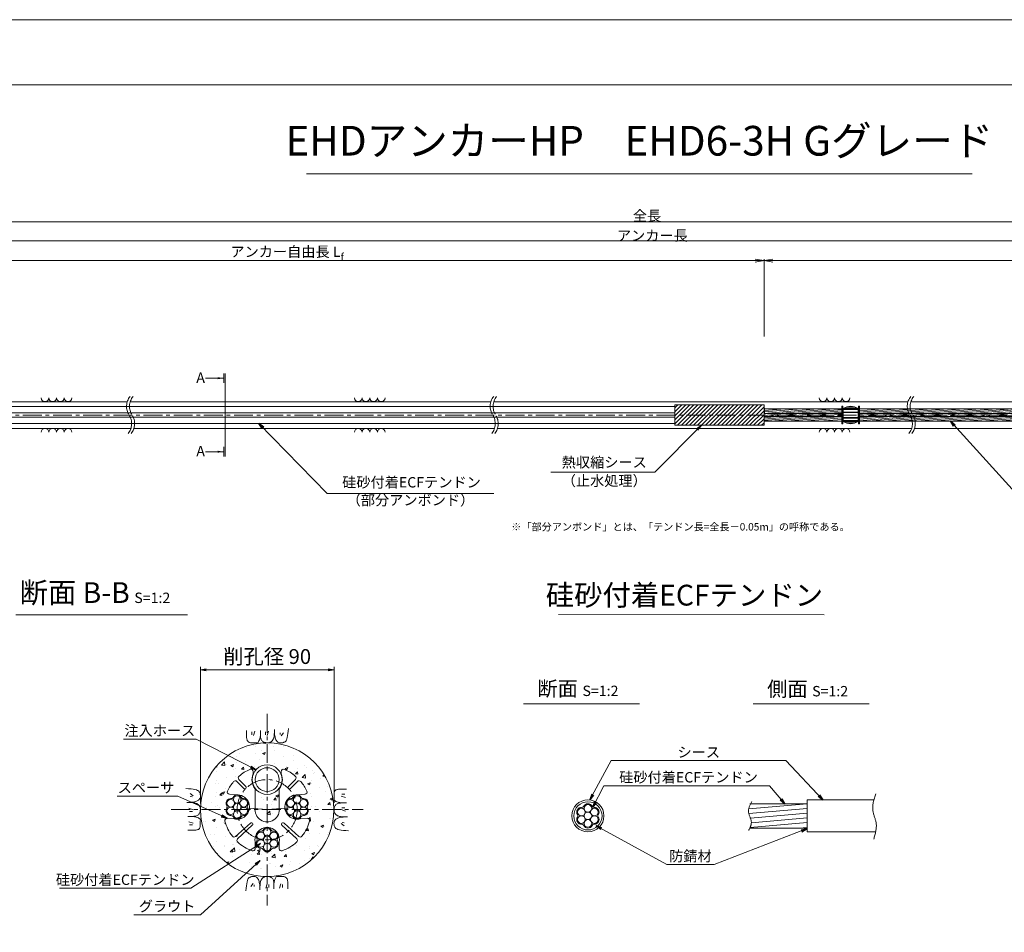
# Model space of a CAD drawing. Units: millimetres. Extents: x 0 to 1297, y 0 to 594.
# Drawn here: x 212 to 543, y 287 to 594 of the extents above; entities that cross this region are included whole.
import ezdxf
from ezdxf.enums import TextEntityAlignment as Align

# ---------------------------------------------------------------- set-up
doc = ezdxf.new("R2010")
doc.units = ezdxf.units.MM
doc.linetypes.add('CENTER', pattern=[101.6, 63.5, -12.7, 12.7, -12.7])
doc.layers.get('Defpoints').update_dxf_attribs({"lineweight": 13})
for name, color, linetype, lineweight in [('C-TTL', 2, 'Continuous', 18), ('D-BMK', 2, 'CENTER', 13), ('D-BYP', 5, 'Continuous', 13), ('D-STR-DIM', 7, 'Continuous', 13), ('D-STR-HTXT', 7, 'Continuous', 13), ('D-STR-MTXT', 7, 'Continuous', 13), ('D-STR-STR1', 1, 'Continuous', 18), ('D-STR-STR5', 6, 'Continuous', 13), ('D-STR-STR6', 4, 'Continuous', 18), ('D-STR-TXT', 7, 'Continuous', 13), ('D-STR1', 1, 'Continuous', 13)]:
    doc.layers.add(name, color=color, linetype=linetype, lineweight=lineweight)
doc.layers.add('C-TTL2', color=2, linetype='Continuous', lineweight=18, plot=False)
doc.styles.add('MSG', font='MS Gothic.ttf')
doc.styles.get("Standard").update_dxf_attribs({"font": 'arial.ttf'})
doc.styles.add('YOKO_GOTHIC', font='MS Gothic.ttf')
doc.dimstyles.new('DIM5', dxfattribs={"dimscale": 0, "dimtxt": 3.5, "dimasz": 1, "dimexe": 0.5, "dimexo": 0.5, "dimgap": 0.5, "dimtad": 1, "dimdec": 0, "dimlfac": 5, "dimzin": 0, "dimdsep": 46, "dimtxsty": 'MSG', "dimblk": 'ehd5-4 _OPEN', "dimcen": 0.09, "dimclrd": 256, "dimclre": 256, "dimadec": 0, "dimazin": 0, "dimtfac": 1, "dimtdec": 0, "dimtmove": 2, "dimatfit": 3, "dimldrblk": 'ehd5-4 _OPEN', "dimfxl": 1, "dimtolj": 1, "dimtzin": 0, "dimlwd": -1, "dimlwe": -1, "dimarcsym": 0})
pattern_1 = [(5, (0, 3.05174), (-0.04150792, 0.47443772), [])]

# ---------------------------------------------------------------- blocks, each defined once
blk = doc.blocks.new('ehd5-4 _OPEN')
at = {"color": 0, "linetype": 'ByBlock', "lineweight": -2}
for p, q in [((-1, 0.166667), (0, 0)), ((-1, -0.166667), (0, 0)), ((0, 0), (-1, 0))]:
    blk.add_line(p, q, dxfattribs=at)
blk = doc.blocks.new('void90')
at = {"layer": 'D-BMK', "ltscale": 0.1}
for centre, start, end in [((253.14, -136.29), 141.0116, 213.1292), ((254.13, -136.29), 141.0116, 213.1292), ((375.58, -136.29), 141.0116, 213.1292), ((376.57, -136.29), 141.0116, 213.1292), ((516.04, -136.29), 141.0116, 213.1292), ((517.03, -136.29), 141.0116, 213.1292), ((244.22, -142.11), 321.0116, 33.1292), ((245.22, -142.11), 321.0116, 33.1292), ((366.66, -142.11), 321.0116, 33.1292), ((367.66, -142.11), 321.0116, 33.1292), ((507.12, -142.11), 321.0116, 33.1292), ((508.11, -142.11), 321.0116, 33.1292)]:
    blk.add_arc(centre, 5.32, start, end, dxfattribs=at)
at = {"layer": 'D-BYP'}
for p, q in [((175.96, -134.7), (248.06, -134.7)), ((249.05, -134.7), (370.5, -134.7)), ((371.49, -134.7), (510.96, -134.7)), ((511.95, -134.7), (610.96, -134.7)), ((175.96, -143.7), (249.3, -143.7)), ((250.3, -143.7), (371.74, -143.7)), ((372.74, -143.7), (512.2, -143.7)), ((513.2, -143.7), (612.2, -143.7))]:
    blk.add_line(p, q, dxfattribs=at)
for centre, start, end in [((220.36, -133.4), 180.8486, 359.1514), ((222.94, -133.4), 180.8486, 359.1514), ((225.53, -133.4), 180.8486, 359.1514), ((228.11, -133.4), 180.8486, 359.1514), ((325.82, -133.4), 180.8486, 359.1514), ((328.4, -133.4), 180.8486, 359.1514), ((330.99, -133.4), 180.8486, 359.1514), ((333.57, -133.4), 180.8486, 359.1514), ((482.37, -133.4), 180.8486, 359.1514), ((484.95, -133.4), 180.8486, 359.1514), ((487.54, -133.4), 180.8486, 359.1514), ((490.12, -133.4), 180.8486, 359.1514), ((220.36, -145), 0.8486, 179.1514), ((222.94, -145), 0.8486, 179.1514), ((225.53, -145), 0.8486, 179.1514), ((228.11, -145), 0.8486, 179.1514), ((325.82, -145), 0.8486, 179.1514), ((328.4, -145), 0.8486, 179.1514), ((330.99, -145), 0.8486, 179.1514), ((333.57, -145), 0.8486, 179.1514), ((482.37, -145), 0.8486, 179.1514), ((484.95, -145), 0.8486, 179.1514), ((487.54, -145), 0.8486, 179.1514), ((490.12, -145), 0.8486, 179.1514)]:
    blk.add_arc(centre, 1.29, start, end, dxfattribs=at)
blk = doc.blocks.new('sec-ih')
at = {"layer": 'D-STR-STR1', "ltscale": 0.05}
blk.add_circle((347.79, 303.64), 5, dxfattribs=at)
at = {"layer": 'D-STR-STR1'}
blk.add_circle((347.79, 303.64), 4, dxfattribs=at)
blk = doc.blocks.new('secABas 6-1')
at = {"layer": 'D-STR1'}
for p, q in [((345.4, 293.32), (343.04, 295.68)), ((347.8, 298.34), (347.8, 297.51)), ((357.3, 298.34), (357.3, 297.51)), ((359.7, 293.32), (362.06, 295.68)), ((344.69, 292.62), (342.34, 294.97)), ((348.47, 292.48), (348.47, 286.11)), ((356.62, 292.48), (356.62, 286.11)), ((360.41, 292.62), (362.76, 294.97)), ((342.18, 290.46), (339.81, 290.67)), ((362.92, 290.46), (365.29, 290.67)), ((341.47, 282.34), (339.1, 282.55)), ((363.63, 282.34), (366, 282.55)), ((341.93, 276.41), (346.88, 280.95)), ((342.61, 275.68), (347.55, 280.21)), ((362.49, 275.68), (357.54, 280.21)), ((363.17, 276.41), (358.22, 280.95)), ((348.47, 274.7), (348.47, 272.32)), ((356.62, 274.7), (356.62, 272.32))]:
    blk.add_line(p, q, dxfattribs=at)
for centre, radius, start, end in [((352.55, 285.47), 14.75, 113.1324, 129.8775), ((347.05, 298.34), 0.75, 360, 113.1324), ((358.05, 298.34), 0.75, 66.8676, 180), ((352.55, 285.47), 14.75, 50.1225, 66.8676), ((341.81, 294.44), 0.75, 45, 140.1225), ((343.57, 296.21), 0.75, 129.8775, 225), ((352.55, 295.59), 5.13, 157.9458, 217.3332), ((352.55, 295.59), 5.13, 322.6668, 22.0542), ((361.52, 296.21), 0.75, 315, 50.1225), ((363.29, 294.44), 0.75, 39.8775, 135), ((352.55, 285.47), 14.75, 140.1225, 154.84), ((345.04, 292.98), 0.5, 223.5847, 46.4153), ((360.06, 292.98), 0.5, 133.5847, 316.4153), ((352.55, 285.47), 14.75, 25.16, 39.8775), ((339.88, 291.42), 0.75, 154.84, 265), ((342.46, 286.35), 4.12, 256.07, 93.93), ((362.64, 286.35), 4.12, 86.07, 283.93), ((365.22, 291.42), 0.75, 275, 25.16), ((352.55, 285.47), 4.12, 171.07, 8.93), ((339.04, 281.8), 0.75, 85, 195.16), ((366.06, 281.8), 0.75, 344.84, 95), ((352.55, 285.47), 14.75, 195.16, 217.3775), ((347.2, 280.57), 0.5, 310.376, 134.624), ((352.55, 275.34), 4.12, 351.07, 188.93), ((357.89, 280.57), 0.5, 45.376, 229.624), ((352.55, 285.47), 14.75, 322.6225, 344.84), ((341.42, 276.97), 0.75, 217.3775, 312.5), ((343.11, 275.12), 0.75, 132.5, 227.6225), ((361.99, 275.12), 0.75, 312.3775, 47.5), ((363.67, 276.97), 0.75, 227.5, 322.6225), ((352.55, 285.47), 14.75, 227.6225, 249.84), ((347.72, 272.32), 0.75, 249.84, 0), ((357.37, 272.32), 0.75, 180, 290.16), ((352.55, 285.47), 14.75, 290.16, 312.3775)]:
    blk.add_arc(centre, radius, start, end, dxfattribs=at)
blk = doc.blocks.new('wire6')
at = {"layer": 'D-STR-STR5'}
for centre in [(367.42, 298.39), (365.23, 297.13), (365.23, 294.59), (367.42, 295.86), (369.61, 297.13), (369.61, 294.59), (367.42, 293.33)]:
    blk.add_circle(centre, 1.27, dxfattribs=at)
for centre, radius, start, end in [((365.23, 297.13), 1.57, 86.8548, 213.1452), ((365.35, 299.44), 0.75, 266.8548, 333.1452), ((367.42, 298.39), 1.57, 26.8548, 153.1452), ((369.49, 299.44), 0.75, 206.8548, 273.1452), ((369.61, 297.13), 1.57, 326.8548, 93.1452), ((365.23, 294.59), 1.57, 146.8548, 273.1452), ((363.29, 295.86), 0.75, 326.8548, 33.1452), ((369.61, 294.59), 1.57, 266.8548, 33.1452), ((371.55, 295.86), 0.75, 146.8548, 213.1452), ((365.35, 292.28), 0.75, 26.8548, 93.1452), ((367.42, 293.33), 1.57, 206.8548, 333.1452), ((369.49, 292.28), 0.75, 86.8548, 153.1452)]:
    blk.add_arc(centre, radius, start, end, dxfattribs=at)
blk = doc.blocks.new('sec sp6-1')
at = {"layer": 'D-STR1'}
for p, q in [((497.73, 434.85), (497.73, 430.7)), ((497.73, 434.68), (502.73, 434.68)), ((497.73, 434.63), (502.73, 434.63)), ((497.74, 434.85), (502.73, 434.85)), ((498.04, 435.07), (502.42, 435.07)), ((498.91, 435.5), (501.56, 435.5)), ((502.73, 434.85), (502.73, 430.7)), ((497.73, 433.79), (502.73, 433.79)), ((497.73, 433.59), (502.73, 433.59)), ((497.73, 431.96), (502.73, 431.96)), ((497.73, 431.76), (502.73, 431.76)), ((497.73, 430.92), (502.73, 430.92)), ((497.73, 430.87), (502.73, 430.87)), ((497.74, 430.7), (502.73, 430.7)), ((498.04, 430.48), (502.42, 430.48)), ((499.07, 430), (501.39, 430))]:
    blk.add_line(p, q, dxfattribs=at)
for centre, start, end in [((500.23, 431.73), 51.3178, 128.6822), ((500.23, 433.83), 231.3178, 308.6822)]:
    blk.add_arc(centre, 4, start, end, dxfattribs=at)
blk = doc.blocks.new('*D169')
at = {"layer": 'D-STR-TXT', "transparency": 16777216}
for p, q in [((141.28, 487.3), (141.28, 513.35)), ((144.28, 512.85), (459.48, 512.85)), ((462.48, 487.3), (462.48, 513.35))]:
    blk.add_line(p, q, dxfattribs=at)
at = {"layer": 'Defpoints', "color": 0, "transparency": 16777216}
for p in [(462.48, 512.85), (141.28, 486.8), (462.48, 486.8)]:
    blk.add_point(p, dxfattribs=at)
at = {"layer": 'D-STR-TXT', "transparency": 16777216, "xscale": 3, "yscale": 3, "zscale": 3, "rotation": 180}
blk.add_blockref('ehd5-4 _OPEN', (141.28, 512.85), dxfattribs=at)
at = {"layer": 'D-STR-TXT', "transparency": 16777216, "xscale": 3, "yscale": 3, "zscale": 3}
blk.add_blockref('ehd5-4 _OPEN', (462.48, 512.85), dxfattribs=at)
at = {"layer": 'D-STR-TXT', "color": 0, "transparency": 16777216, "insert": (301.88, 515.11), "char_height": 3.5, "attachment_point": 5, "style": 'MSG'}
blk.add_mtext('\\A1;\u3000', dxfattribs=at)
blk = doc.blocks.new('*D170')
at = {"layer": 'D-STR-TXT', "transparency": 16777216}
for p, q in [((462.48, 487.3), (462.48, 513.32)), ((465.48, 512.82), (704.48, 512.82)), ((707.48, 487.3), (707.48, 513.32))]:
    blk.add_line(p, q, dxfattribs=at)
at = {"layer": 'Defpoints', "color": 0, "transparency": 16777216}
for p in [(707.48, 512.82), (462.48, 486.8), (707.48, 486.8)]:
    blk.add_point(p, dxfattribs=at)
at = {"layer": 'D-STR-TXT', "transparency": 16777216, "xscale": 3, "yscale": 3, "zscale": 3}
for p, rotation in [((462.48, 512.82), 180.0007019138087), ((707.48, 512.82), 0.000701913808713343)]:
    blk.add_blockref('ehd5-4 _OPEN', p, dxfattribs=dict(at, rotation=rotation))
at = {"layer": 'D-STR-TXT', "color": 0, "transparency": 16777216, "insert": (584.98, 515.08), "char_height": 3.5, "attachment_point": 5, "rotation": 0.0007, "style": 'MSG'}
blk.add_mtext('\\A1;\u3000', dxfattribs=at)
blk = doc.blocks.new('*D172')
at = {"layer": 'D-STR-TXT', "transparency": 16777216}
for p, q in [((141.28, 487.3), (141.28, 519.99)), ((144.28, 519.49), (704.48, 519.49)), ((707.48, 487.3), (707.48, 519.99))]:
    blk.add_line(p, q, dxfattribs=at)
at = {"layer": 'Defpoints', "color": 0, "transparency": 16777216}
for p in [(707.48, 519.49), (141.28, 486.8), (707.48, 486.8)]:
    blk.add_point(p, dxfattribs=at)
at = {"layer": 'D-STR-TXT', "transparency": 16777216, "xscale": 3, "yscale": 3, "zscale": 3, "rotation": 180}
blk.add_blockref('ehd5-4 _OPEN', (141.28, 519.49), dxfattribs=at)
at = {"layer": 'D-STR-TXT', "transparency": 16777216, "xscale": 3, "yscale": 3, "zscale": 3}
blk.add_blockref('ehd5-4 _OPEN', (707.48, 519.49), dxfattribs=at)
at = {"layer": 'D-STR-TXT', "color": 0, "transparency": 16777216, "insert": (424.38, 521.75), "char_height": 3.5, "attachment_point": 5, "style": 'MSG'}
blk.add_mtext('\\A1;\u3000', dxfattribs=at)
blk = doc.blocks.new('*D174')
at = {"layer": 'D-STR-TXT', "transparency": 16777216}
for p, q in [((123.23, 487.3), (123.23, 526.39)), ((126.23, 525.89), (729.48, 525.89)), ((732.48, 487.3), (732.48, 526.39))]:
    blk.add_line(p, q, dxfattribs=at)
at = {"layer": 'Defpoints', "color": 0, "transparency": 16777216}
for p in [(732.48, 525.89), (123.23, 486.8), (732.48, 486.8)]:
    blk.add_point(p, dxfattribs=at)
at = {"layer": 'D-STR-TXT', "transparency": 16777216, "xscale": 3, "yscale": 3, "zscale": 3, "rotation": 180}
blk.add_blockref('ehd5-4 _OPEN', (123.23, 525.89), dxfattribs=at)
at = {"layer": 'D-STR-TXT', "transparency": 16777216, "xscale": 3, "yscale": 3, "zscale": 3}
blk.add_blockref('ehd5-4 _OPEN', (732.48, 525.89), dxfattribs=at)
at = {"layer": 'D-STR-TXT', "color": 0, "transparency": 16777216, "insert": (427.85, 528.15), "char_height": 3.5, "attachment_point": 5, "style": 'MSG'}
blk.add_mtext('\\A1;\u3000', dxfattribs=at)

msp = doc.modelspace()

# ---------------------------------------------------------------- hatches: boundary and pattern name
at = {"layer": 'D-BYP', "ltscale": 0.05}
h = msp.add_hatch(dxfattribs=at)
h.set_pattern_fill('AR-CONC', color=256, scale=0.05)
h.paths.add_polyline_path([(272.673, 327.847, 1), (317.673, 327.847, 1)])
h.paths.add_polyline_path([(289.378, 341.411, -0.5380641), (290.423, 340.721), (290.423, 339.896, 0.2650863), (291.098, 334.864), (291.098, 328.487, 1.1694018), (299.248, 328.487), (299.248, 334.864, 0.2650863), (299.923, 339.896), (299.923, 340.721, -0.5380641), (300.967, 341.411, -0.0731945), (304.63, 339.166, -0.4406488), (304.679, 338.06), (302.323, 335.705, 1), (303.048, 335.015), (305.386, 337.353, -0.4406488), (306.492, 337.304, -0.0643056), (308.523, 334.118, -0.5214547), (307.91, 333.052), (305.542, 332.845, 0.0171644), (305.259, 332.829, -0.2827132), (306.657, 331.97, 0.2975923), (307.367, 331.56, -0.614545), (308.765, 329.139, 0.2975923), (308.765, 328.319, -0.614545), (307.367, 325.898, 0.2975923), (306.657, 325.488, -0.2853945), (305.259, 324.604, 0.0608559), (306.252, 324.726), (308.62, 324.933, -0.5214547), (309.409, 323.99, -0.0972469), (306.894, 318.893, -0.4406488), (305.791, 318.795), (300.842, 323.33, 1), (300.194, 322.567), (305.116, 318.058, -0.4406488), (305.114, 316.951, -0.0972469), (300.256, 314.001, -0.5214547), (299.248, 314.705), (299.248, 317.082, 0.1709725), (298.723, 319.772, -0.2827132), (298.678, 318.132, 0.2975923), (298.678, 317.312, -0.614545), (297.281, 314.891, 0.2975923), (296.57, 314.481, -0.614545), (293.775, 314.481, 0.2975923), (293.065, 314.891, -0.614545), (291.667, 317.312, 0.2975923), (291.667, 318.132, -0.2853945), (291.6, 319.784, 0.1715169), (291.098, 317.082), (291.098, 314.705, -0.5214547), (290.089, 314.001, -0.0972469), (285.231, 316.951, -0.4406488), (285.23, 318.058), (290.179, 322.593, 1), (289.476, 323.305), (284.554, 318.795, -0.4406488), (283.452, 318.893, -0.0972469), (280.936, 323.99, -0.5214547), (281.725, 324.933), (284.093, 324.726, 0.0606891), (285.086, 324.629, -0.2827132), (283.688, 325.488, 0.2975923), (282.978, 325.898, -0.614545), (281.58, 328.319, 0.2975923), (281.58, 329.139, -0.614545), (282.978, 331.56, 0.2975923), (283.688, 331.97, -0.2853945), (285.086, 332.854, 0.0171494), (284.803, 332.845), (282.436, 333.052, -0.5214547), (281.822, 334.118, -0.0643056), (283.853, 337.304, -0.4406488), (284.959, 337.353), (287.315, 334.998, 1), (288.004, 335.722), (285.666, 338.06, -0.4406488), (285.716, 339.166, -0.0731945)], flags=16)
h.paths.add_polyline_path([(300.173, 337.972, -1), (290.173, 337.972, -1)], flags=16)
h.paths.add_polyline_path([(299.173, 337.972, -1), (291.173, 337.972, -1)], flags=0)
h.paths.add_polyline_path([(286.353, 331.263, -0.1316525), (286.183, 330.629, -0.767327), (288.547, 329.996, -0.4142136), (287.28, 328.729, -0.4142136), (288.547, 327.463, -0.767327), (286.183, 326.829, -0.1316525), (286.353, 326.196, -1), (283.82, 326.196, -0.1316525), (283.989, 326.829, -0.767327), (281.626, 327.463, -0.4142136), (282.892, 328.729, -0.4142136), (281.626, 329.996, -0.767327), (283.989, 330.629, -0.1316525), (283.82, 331.263, -1)], flags=0)
h.paths.add_polyline_path([(286.353, 328.729, -1), (283.82, 328.729, -1)], flags=0)
h.paths.add_polyline_path([(304.162, 330.629, -0.1316525), (303.992, 331.263, -1), (306.526, 331.263, -0.1316525), (306.356, 330.629, -0.767327), (308.72, 329.996, -0.4142136), (307.453, 328.729, -0.4142136), (308.72, 327.463, -0.767327), (306.356, 326.829, -0.1316525), (306.526, 326.196, -1), (303.992, 326.196, -0.1316525), (304.162, 326.829, -0.767327), (301.799, 327.463, -0.4142136), (303.065, 328.729, -0.4142136), (301.799, 329.996, -0.767327)], flags=0)
h.paths.add_polyline_path([(306.526, 328.729, -1), (303.992, 328.729, -1)], flags=0)
h.paths.add_polyline_path([(296.439, 320.255, -0.1316525), (296.27, 319.622, -0.767327), (298.633, 318.989, -0.4142136), (297.367, 317.722, -0.4142136), (298.633, 316.455, -0.767327), (296.27, 315.822, -0.1316525), (296.439, 315.189, -1), (293.906, 315.189, -0.1316525), (294.076, 315.822, -0.767327), (291.712, 316.455, -0.4142136), (292.979, 317.722, -0.4142136), (291.712, 318.989, -0.767327), (294.076, 319.622, -0.1316525), (293.906, 320.255, -1)], flags=0)
h.paths.add_polyline_path([(296.439, 317.722, -1), (293.906, 317.722, -1)], flags=0)
at = {"layer": 'D-STR-STR5'}
h = msp.add_hatch(dxfattribs=at)
h.set_pattern_fill('ANSI31', color=256, scale=0.15, angle=320)
h.set_pattern_definition(pattern_1)
h.paths.add_polyline_path([(488.658, 461.283), (462.483, 461.283), (462.483, 462.923), (488.658, 462.923)])
h = msp.add_hatch(dxfattribs=at)
h.set_pattern_fill('ANSI31', color=256, scale=0.15, angle=320)
h.paths.add_polyline_path([(488.658, 461.283), (462.483, 461.283), (462.483, 460.323), (488.658, 460.323)])
h = msp.add_hatch(dxfattribs=at)
h.set_pattern_fill('ANSI31', color=256, scale=0.15, angle=320)
h.set_pattern_definition(pattern_1)
h.paths.add_polyline_path([(559.774, 461.283), (494.66, 461.283), (494.66, 462.923), (559.774, 462.923)])
h = msp.add_hatch(dxfattribs=at)
h.set_pattern_fill('ANSI31', color=256, scale=0.15, angle=320)
h.paths.add_polyline_path([(559.774, 461.283), (494.66, 461.283), (494.66, 460.323), (559.774, 460.323)])
h = msp.add_hatch(dxfattribs=at)
h.set_pattern_fill('ANSI31', color=256, scale=0.15, angle=320)
h.set_pattern_definition(pattern_1)
h.paths.add_polyline_path([(488.658, 460.323), (462.483, 460.323), (462.483, 458.683), (488.658, 458.683)])
h = msp.add_hatch(dxfattribs=at)
h.set_pattern_fill('ANSI31', color=256, scale=0.15, angle=320)
h.set_pattern_definition(pattern_1)
h.paths.add_polyline_path([(559.774, 460.323), (494.66, 460.323), (494.66, 458.683), (559.774, 458.683)])
h = msp.add_hatch(dxfattribs=at)
h.set_pattern_fill('ANSI31', color=256, scale=0.5, angle=140)
h.set_pattern_definition([(185, (150.2867, -4.6868), (0.13836, -1.581459), [])])
edge = h.paths.add_edge_path()
edge.add_spline(control_points=[(457.754, 329.4), (457.413, 328.619), (456.853, 326.717), (458.595, 324.158), (458.044, 322.421), (457.771, 321.8)], knot_values=[1.310349, 1.310349, 1.310349, 1.310349, 3.7641415, 7.2730997, 9.2328898, 9.2328898, 9.2328898, 9.2328898], degree=3, periodic=0)
edge.add_line((457.771, 321.66), (476.982, 321.66))
edge.add_line((476.982, 321.66), (476.982, 329.86))
edge.add_line((476.982, 329.86), (457.754, 329.86))
at = {"layer": 'D-STR-TXT'}
for points in [[(278.448, 473.565), (278.448, 472.865), (280.548, 473.215)], [(278.448, 448.795), (278.448, 448.095), (280.548, 448.445)]]:
    msp.add_hatch(color=256, dxfattribs=at).paths.add_polyline_path(points)

# ---------------------------------------------------------------- linework, layer by layer
msp.add_line((462.483, 463.123), (462.483, 461.483))
at = {"layer": 'C-TTL'}
msp.add_line((22, 572), (819, 572), dxfattribs=at)
at = {"layer": 'C-TTL2'}
msp.add_lwpolyline([(0, 0), (841, 0), (841, 594), (0, 594)], close=True, dxfattribs=at)
at = {"layer": 'D-BMK', "ltscale": 0.1}
for p, q in [((737.419, 460.803), (112.433, 460.803)), ((295.173, 360.129), (295.173, 295.564)), ((262.89, 327.847), (327.455, 327.847))]:
    msp.add_line(p, q, dxfattribs=at)
at = {"layer": 'D-BMK', "linetype": 'CENTER', "ltscale": 0.1}
for q in [(285.086, 328.729), (305.259, 328.729)]:
    msp.add_line((295.173, 327.847), q, dxfattribs=at)
msp.add_circle((295.173, 327.847), 10.125, dxfattribs=at)
at = {"layer": 'D-BMK'}
for points in [[(500.112, 333.217), (499.145, 327.427), (500.25, 323.288), (499.421, 317.924)], [(458.363, 330.651), (457.269, 327.049), (458.214, 323.67), (457.319, 320.861)]]:
    msp.add_spline(points, degree=3, dxfattribs=at)
at = {"layer": 'D-BYP', "ltscale": 0.05}
for p, q in [((297.612, 354.309), (297.618, 354.881)), ((302.236, 354.307), (302.314, 355.223)), ((288.226, 353.596), (288.225, 352.863)), ((288.225, 352.863), (288.231, 352.39)), ((288.226, 354.532), (288.226, 353.596)), ((288.231, 352.39), (288.249, 352.096)), ((288.249, 352.096), (288.28, 351.828)), ((288.28, 351.828), (288.324, 351.585)), ((288.324, 351.585), (288.38, 351.368)), ((290.007, 354.032), (290.007, 353.03)), ((291.071, 354.251), (290.57, 352.779)), ((292.538, 351.334), (292.672, 351.766)), ((292.672, 351.766), (292.8, 352.276)), ((292.8, 352.276), (292.921, 352.865)), ((292.922, 354.532), (292.921, 352.865)), ((292.921, 352.865), (292.931, 352.506)), ((292.931, 352.506), (292.964, 352.179)), ((292.964, 352.179), (293.019, 351.882)), ((293.019, 351.882), (293.096, 351.616)), ((293.096, 351.616), (293.195, 351.38)), ((294.562, 354.032), (294.562, 353.03)), ((295.626, 354.251), (295.125, 352.779)), ((297.113, 351.421), (297.202, 351.585)), ((297.202, 351.585), (297.287, 351.761)), ((297.287, 351.761), (297.364, 351.969)), ((297.364, 351.969), (297.431, 352.23)), ((297.431, 352.23), (297.488, 352.542)), ((297.488, 352.542), (297.534, 352.906)), ((297.534, 352.906), (297.571, 353.322)), ((297.571, 353.322), (297.597, 353.789)), ((297.597, 353.789), (297.612, 354.309)), ((297.618, 354.533), (297.618, 354.513)), ((297.618, 354.513), (297.618, 354.494)), ((297.618, 354.494), (297.618, 354.396)), ((297.618, 354.396), (297.618, 354.351)), ((297.618, 354.351), (297.625, 353.898)), ((297.625, 353.898), (297.649, 353.47)), ((297.649, 353.47), (297.689, 353.066)), ((297.689, 353.066), (297.745, 352.687)), ((297.745, 352.687), (297.818, 352.332)), ((297.818, 352.332), (297.906, 352.002)), ((297.906, 352.002), (298.011, 351.696)), ((298.011, 351.696), (298.132, 351.415)), ((299.593, 353.781), (299.53, 353.155)), ((300.626, 353.781), (299.843, 352.748)), ((301.675, 351.306), (301.81, 351.696)), ((301.81, 351.696), (301.934, 352.191)), ((301.934, 352.191), (302.046, 352.791)), ((302.046, 352.791), (302.147, 353.496)), ((302.147, 353.496), (302.236, 354.307)), ((288.38, 351.368), (288.448, 351.176)), ((288.448, 351.176), (288.529, 351.01)), ((288.529, 351.01), (288.623, 350.87)), ((288.623, 350.87), (288.732, 350.751)), ((288.732, 350.751), (288.862, 350.647)), ((288.862, 350.647), (289.011, 350.559)), ((289.011, 350.559), (289.18, 350.487)), ((289.18, 350.487), (289.369, 350.431)), ((289.369, 350.431), (289.578, 350.391)), ((289.578, 350.391), (289.806, 350.367)), ((289.806, 350.367), (290.054, 350.358)), ((290.054, 350.358), (290.307, 350.358)), ((290.307, 350.358), (290.549, 350.357)), ((290.549, 350.357), (290.78, 350.357)), ((290.78, 350.357), (290.999, 350.356)), ((290.999, 350.356), (291.208, 350.356)), ((291.208, 350.356), (291.406, 350.355)), ((291.406, 350.355), (291.593, 350.355)), ((291.593, 350.355), (291.768, 350.354)), ((291.768, 350.354), (291.935, 350.393)), ((291.935, 350.393), (292.096, 350.511)), ((292.096, 350.511), (292.25, 350.707)), ((292.25, 350.707), (292.397, 350.981)), ((292.397, 350.981), (292.538, 351.334)), ((293.195, 351.38), (293.316, 351.176)), ((293.316, 351.176), (293.459, 351.002)), ((293.459, 351.002), (293.623, 350.859)), ((293.623, 350.859), (293.802, 350.739)), ((293.802, 350.739), (293.984, 350.636)), ((293.984, 350.636), (294.171, 350.548)), ((294.171, 350.548), (294.363, 350.476)), ((294.363, 350.476), (294.559, 350.42)), ((294.559, 350.42), (294.759, 350.38)), ((294.759, 350.38), (294.964, 350.355)), ((294.964, 350.355), (295.173, 350.347)), ((295.173, 350.347), (295.378, 350.352)), ((295.378, 350.352), (295.572, 350.368)), ((295.572, 350.368), (295.754, 350.394)), ((295.754, 350.394), (295.924, 350.431)), ((295.924, 350.431), (296.083, 350.479)), ((296.083, 350.479), (296.229, 350.538)), ((296.229, 350.538), (296.364, 350.608)), ((296.364, 350.608), (296.488, 350.688)), ((296.488, 350.688), (296.603, 350.78)), ((296.603, 350.78), (296.714, 350.884)), ((296.714, 350.884), (296.82, 351)), ((296.82, 351), (296.922, 351.128)), ((296.922, 351.128), (297.02, 351.268)), ((297.02, 351.268), (297.113, 351.421)), ((298.132, 351.415), (298.269, 351.163)), ((298.269, 351.163), (298.422, 350.944)), ((298.422, 350.944), (298.591, 350.759)), ((298.591, 350.759), (298.777, 350.608)), ((298.777, 350.608), (298.978, 350.49)), ((298.978, 350.49), (299.196, 350.405)), ((299.196, 350.405), (299.43, 350.354)), ((299.43, 350.354), (299.68, 350.337)), ((299.68, 350.337), (299.933, 350.345)), ((299.933, 350.345), (300.173, 350.368)), ((300.173, 350.368), (300.402, 350.407)), ((300.402, 350.407), (300.619, 350.462)), ((300.619, 350.462), (300.825, 350.533)), ((300.825, 350.533), (301.018, 350.62)), ((301.018, 350.62), (301.2, 350.723)), ((301.2, 350.723), (301.37, 350.842)), ((301.37, 350.842), (301.528, 351.022)), ((301.528, 351.022), (301.675, 351.306)), ((268.712, 334.91), (267.797, 334.988)), ((269.523, 334.821), (268.712, 334.91)), ((269.238, 333.3), (270.271, 332.518)), ((269.238, 332.267), (269.864, 332.204)), ((270.228, 334.72), (269.523, 334.821)), ((270.829, 334.608), (270.228, 334.72)), ((271.324, 334.484), (270.829, 334.608)), ((271.713, 334.349), (271.324, 334.484)), ((271.998, 334.202), (271.713, 334.349)), ((272.177, 334.044), (271.998, 334.202)), ((272.296, 333.874), (272.177, 334.044)), ((272.399, 333.692), (272.296, 333.874)), ((272.486, 333.499), (272.399, 333.692)), ((272.412, 331.451), (272.53, 331.653)), ((272.557, 333.294), (272.486, 333.499)), ((272.53, 331.653), (272.614, 331.87)), ((272.612, 333.076), (272.557, 333.294)), ((272.652, 332.848), (272.612, 333.076)), ((272.614, 331.87), (272.665, 332.105)), ((272.675, 332.607), (272.652, 332.848)), ((272.665, 332.105), (272.682, 332.355)), ((272.682, 332.355), (272.675, 332.607)), ((317.682, 332.02), (317.681, 331.811)), ((317.681, 331.811), (317.681, 331.614)), ((317.681, 331.614), (317.681, 331.427)), ((317.683, 332.471), (317.682, 332.24)), ((317.682, 332.24), (317.682, 332.02)), ((317.684, 332.965), (317.683, 332.712)), ((317.683, 332.712), (317.683, 332.471)), ((317.692, 333.213), (317.684, 332.965)), ((317.717, 333.442), (317.692, 333.213)), ((317.757, 333.651), (317.717, 333.442)), ((317.813, 333.84), (317.757, 333.651)), ((317.885, 334.009), (317.813, 333.84)), ((317.973, 334.158), (317.885, 334.009)), ((318.076, 334.287), (317.973, 334.158)), ((318.196, 334.397), (318.076, 334.287)), ((318.336, 334.49), (318.196, 334.397)), ((318.502, 334.571), (318.336, 334.49)), ((318.693, 334.64), (318.502, 334.571)), ((318.911, 334.696), (318.693, 334.64)), ((319.153, 334.739), (318.911, 334.696)), ((319.422, 334.77), (319.153, 334.739)), ((319.716, 334.789), (319.422, 334.77)), ((320.189, 334.795), (319.716, 334.789)), ((321.577, 331.948), (320.105, 332.449)), ((320.922, 334.794), (320.189, 334.795)), ((321.357, 333.013), (320.356, 333.013)), ((321.858, 334.793), (320.922, 334.794)), ((268.71, 330.287), (268.139, 330.292)), ((268.486, 330.292), (268.506, 330.292)), ((268.506, 330.292), (268.526, 330.292)), ((268.526, 330.292), (268.623, 330.292)), ((268.623, 330.292), (268.669, 330.292)), ((268.669, 330.292), (269.122, 330.3)), ((269.23, 330.271), (268.71, 330.287)), ((268.769, 328.3), (270.24, 327.799)), ((269.122, 330.3), (269.55, 330.323)), ((269.698, 330.245), (269.23, 330.271)), ((269.55, 330.323), (269.954, 330.363)), ((270.114, 330.208), (269.698, 330.245)), ((269.954, 330.363), (270.333, 330.42)), ((270.478, 330.162), (270.114, 330.208)), ((270.333, 330.42), (270.688, 330.492)), ((270.79, 330.105), (270.478, 330.162)), ((270.688, 330.492), (271.018, 330.58)), ((271.05, 330.038), (270.79, 330.105)), ((271.018, 330.58), (271.324, 330.685)), ((271.259, 329.961), (271.05, 330.038)), ((271.435, 329.877), (271.259, 329.961)), ((271.324, 330.685), (271.605, 330.806)), ((271.599, 329.788), (271.435, 329.877)), ((271.751, 329.694), (271.599, 329.788)), ((271.605, 330.806), (271.857, 330.943)), ((271.891, 329.597), (271.751, 329.694)), ((271.857, 330.943), (272.075, 331.096)), ((272.019, 329.495), (271.891, 329.597)), ((272.135, 329.388), (272.019, 329.495)), ((272.075, 331.096), (272.26, 331.265)), ((272.239, 329.277), (272.135, 329.388)), ((272.331, 329.162), (272.239, 329.277)), ((272.26, 331.265), (272.412, 331.451)), ((272.411, 329.039), (272.331, 329.162)), ((272.481, 328.904), (272.411, 329.039)), ((272.54, 328.757), (272.481, 328.904)), ((272.588, 328.598), (272.54, 328.757)), ((272.625, 328.428), (272.588, 328.598)), ((272.652, 328.246), (272.625, 328.428)), ((317.681, 331.427), (317.68, 331.251)), ((317.68, 331.251), (317.719, 331.084)), ((317.705, 328.261), (317.681, 328.056)), ((317.746, 328.461), (317.705, 328.261)), ((317.719, 331.084), (317.837, 330.924)), ((317.802, 328.657), (317.746, 328.461)), ((317.874, 328.848), (317.802, 328.657)), ((317.837, 330.924), (318.032, 330.77)), ((317.961, 329.035), (317.874, 328.848)), ((318.065, 329.218), (317.961, 329.035)), ((318.032, 330.77), (318.307, 330.623)), ((318.185, 329.396), (318.065, 329.218)), ((318.328, 329.561), (318.185, 329.396)), ((318.307, 330.623), (318.66, 330.482)), ((318.502, 329.704), (318.328, 329.561)), ((318.706, 329.825), (318.502, 329.704)), ((318.66, 330.482), (319.092, 330.348)), ((318.941, 329.924), (318.706, 329.825)), ((319.208, 330.001), (318.941, 329.924)), ((319.092, 330.348), (319.602, 330.22)), ((319.505, 330.055), (319.208, 330.001)), ((319.832, 330.088), (319.505, 330.055)), ((319.602, 330.22), (320.191, 330.099)), ((320.191, 330.099), (319.832, 330.088)), ((321.857, 330.098), (320.191, 330.099)), ((321.357, 328.458), (320.356, 328.458)), ((268.488, 325.596), (270.155, 325.595)), ((268.988, 327.236), (269.99, 327.236)), ((270.155, 325.595), (270.513, 325.606)), ((270.743, 325.474), (270.155, 325.595)), ((270.513, 325.606), (270.841, 325.638)), ((271.253, 325.346), (270.743, 325.474)), ((270.841, 325.638), (271.138, 325.693)), ((271.138, 325.693), (271.404, 325.77)), ((271.685, 325.212), (271.253, 325.346)), ((271.404, 325.77), (271.639, 325.869)), ((271.639, 325.869), (271.844, 325.99)), ((272.038, 325.071), (271.685, 325.212)), ((271.844, 325.99), (272.018, 326.133)), ((272.018, 326.133), (272.161, 326.298)), ((272.313, 324.924), (272.038, 325.071)), ((272.161, 326.298), (272.28, 326.476)), ((272.28, 326.476), (272.384, 326.659)), ((272.384, 326.659), (272.472, 326.846)), ((272.472, 326.846), (272.544, 327.037)), ((272.544, 327.037), (272.6, 327.233)), ((272.6, 327.233), (272.64, 327.433)), ((272.64, 327.433), (272.664, 327.638)), ((272.668, 328.052), (272.652, 328.246)), ((272.664, 327.638), (272.673, 327.847)), ((272.673, 327.847), (272.668, 328.052)), ((317.681, 328.056), (317.673, 327.847)), ((317.673, 327.847), (317.678, 327.641)), ((317.678, 327.641), (317.693, 327.448)), ((317.693, 327.448), (317.72, 327.266)), ((317.72, 327.266), (317.757, 327.095)), ((317.757, 327.095), (317.805, 326.937)), ((317.805, 326.937), (317.864, 326.79)), ((317.864, 326.79), (317.934, 326.655)), ((317.934, 326.655), (318.014, 326.532)), ((318.014, 326.532), (318.106, 326.417)), ((318.106, 326.417), (318.21, 326.306)), ((318.21, 326.306), (318.326, 326.199)), ((318.326, 326.199), (318.454, 326.097)), ((318.454, 326.097), (318.594, 325.999)), ((318.594, 325.999), (318.746, 325.906)), ((319.022, 325.009), (318.741, 324.888)), ((318.746, 325.906), (318.911, 325.817)), ((318.911, 325.817), (319.087, 325.733)), ((319.327, 325.113), (319.022, 325.009)), ((319.087, 325.733), (319.295, 325.656)), ((319.295, 325.656), (319.555, 325.589)), ((319.658, 325.202), (319.327, 325.113)), ((319.555, 325.589), (319.867, 325.532)), ((320.012, 325.274), (319.658, 325.202)), ((319.867, 325.532), (320.231, 325.485)), ((320.392, 325.33), (320.012, 325.274)), ((321.577, 327.394), (320.105, 327.894)), ((320.231, 325.485), (320.647, 325.449)), ((320.795, 325.37), (320.392, 325.33)), ((320.647, 325.449), (321.115, 325.423)), ((321.224, 325.394), (320.795, 325.37)), ((321.115, 325.423), (321.635, 325.407)), ((321.676, 325.402), (321.224, 325.394)), ((321.635, 325.407), (322.206, 325.402)), ((321.722, 325.402), (321.676, 325.402)), ((321.82, 325.402), (321.722, 325.402)), ((321.839, 325.402), (321.82, 325.402)), ((321.859, 325.402), (321.839, 325.402)), ((268.769, 323.746), (270.24, 323.245)), ((268.988, 322.681), (269.99, 322.681)), ((272.509, 324.77), (272.313, 324.924)), ((272.373, 321.536), (272.46, 321.685)), ((272.46, 321.685), (272.532, 321.854)), ((272.626, 324.61), (272.509, 324.77)), ((272.532, 321.854), (272.588, 322.043)), ((272.588, 322.043), (272.629, 322.252)), ((272.665, 324.442), (272.626, 324.61)), ((272.629, 322.252), (272.653, 322.48)), ((272.653, 322.48), (272.661, 322.729)), ((272.661, 322.729), (272.662, 322.981)), ((272.662, 323.223), (272.663, 323.454)), ((272.662, 322.981), (272.662, 323.223)), ((272.663, 323.674), (272.664, 323.882)), ((272.663, 323.454), (272.663, 323.674)), ((272.664, 324.08), (272.665, 324.267)), ((272.664, 323.882), (272.664, 324.08)), ((272.665, 324.267), (272.665, 324.442)), ((317.68, 323.589), (317.663, 323.339)), ((317.663, 323.339), (317.67, 323.087)), ((317.67, 323.087), (317.694, 322.846)), ((317.731, 323.823), (317.68, 323.589)), ((317.694, 322.846), (317.733, 322.617)), ((317.816, 324.041), (317.731, 323.823)), ((317.733, 322.617), (317.788, 322.4)), ((317.788, 322.4), (317.859, 322.195)), ((317.933, 324.243), (317.816, 324.041)), ((317.859, 322.195), (317.946, 322.001)), ((318.085, 324.428), (317.933, 324.243)), ((317.946, 322.001), (318.049, 321.82)), ((318.049, 321.82), (318.168, 321.65)), ((318.27, 324.598), (318.085, 324.428)), ((318.168, 321.65), (318.347, 321.491)), ((318.489, 324.751), (318.27, 324.598)), ((318.741, 324.888), (318.489, 324.751)), ((321.107, 322.394), (320.074, 323.176)), ((321.107, 323.427), (320.481, 323.489)), ((268.487, 320.9), (269.423, 320.9)), ((269.423, 320.9), (270.157, 320.899)), ((270.157, 320.899), (270.629, 320.905)), ((270.629, 320.905), (270.923, 320.924)), ((270.923, 320.924), (271.192, 320.955)), ((271.192, 320.955), (271.435, 320.998)), ((271.435, 320.998), (271.652, 321.054)), ((271.652, 321.054), (271.843, 321.122)), ((271.843, 321.122), (272.009, 321.203)), ((272.009, 321.203), (272.15, 321.297)), ((272.15, 321.297), (272.269, 321.406)), ((272.269, 321.406), (272.373, 321.536)), ((318.347, 321.491), (318.632, 321.345)), ((318.632, 321.345), (319.022, 321.209)), ((319.022, 321.209), (319.517, 321.086)), ((319.517, 321.086), (320.117, 320.973)), ((320.117, 320.973), (320.822, 320.873)), ((320.822, 320.873), (321.633, 320.783)), ((321.633, 320.783), (322.548, 320.706)), ((289.327, 305.073), (289.145, 304.971)), ((289.521, 305.16), (289.327, 305.073)), ((289.726, 305.232), (289.521, 305.16)), ((289.943, 305.287), (289.726, 305.232)), ((290.172, 305.326), (289.943, 305.287)), ((290.412, 305.349), (290.172, 305.326)), ((290.665, 305.357), (290.412, 305.349)), ((290.915, 305.339), (290.665, 305.357)), ((291.149, 305.288), (290.915, 305.339)), ((291.367, 305.204), (291.149, 305.288)), ((291.569, 305.086), (291.367, 305.204)), ((291.754, 304.935), (291.569, 305.086)), ((293.981, 305.086), (293.858, 305.005)), ((294.116, 305.155), (293.981, 305.086)), ((294.263, 305.214), (294.116, 305.155)), ((294.421, 305.262), (294.263, 305.214)), ((294.591, 305.3), (294.421, 305.262)), ((294.773, 305.326), (294.591, 305.3)), ((294.967, 305.342), (294.773, 305.326)), ((295.173, 305.347), (294.967, 305.342)), ((295.382, 305.338), (295.173, 305.347)), ((295.586, 305.314), (295.382, 305.338)), ((295.787, 305.274), (295.586, 305.314)), ((295.983, 305.218), (295.787, 305.274)), ((296.174, 305.146), (295.983, 305.218)), ((296.361, 305.058), (296.174, 305.146)), ((296.544, 304.954), (296.361, 305.058)), ((298.25, 305.183), (298.096, 304.987)), ((298.41, 305.3), (298.25, 305.183)), ((298.577, 305.339), (298.41, 305.3)), ((298.753, 305.339), (298.577, 305.339)), ((298.939, 305.339), (298.753, 305.339)), ((299.137, 305.338), (298.939, 305.339)), ((299.346, 305.338), (299.137, 305.338)), ((299.566, 305.337), (299.346, 305.338)), ((299.796, 305.337), (299.566, 305.337)), ((300.038, 305.336), (299.796, 305.337)), ((300.291, 305.336), (300.038, 305.336)), ((300.539, 305.327), (300.291, 305.336)), ((300.768, 305.303), (300.539, 305.327)), ((300.976, 305.263), (300.768, 305.303)), ((301.165, 305.207), (300.976, 305.263)), ((301.334, 305.135), (301.165, 305.207)), ((301.484, 305.047), (301.334, 305.135)), ((301.613, 304.943), (301.484, 305.047)), ((288.198, 302.197), (288.109, 301.387)), ((288.299, 302.903), (288.198, 302.197)), ((288.411, 303.503), (288.299, 302.903)), ((288.535, 303.998), (288.411, 303.503)), ((288.67, 304.388), (288.535, 303.998)), ((288.817, 304.672), (288.67, 304.388)), ((288.976, 304.852), (288.817, 304.672)), ((289.145, 304.971), (288.976, 304.852)), ((289.719, 301.913), (290.502, 302.946)), ((290.752, 301.913), (290.815, 302.539)), ((291.923, 304.75), (291.754, 304.935)), ((292.077, 304.531), (291.923, 304.75)), ((292.214, 304.279), (292.077, 304.531)), ((292.334, 303.998), (292.214, 304.279)), ((292.439, 303.692), (292.334, 303.998)), ((292.528, 303.362), (292.439, 303.692)), ((292.6, 303.007), (292.528, 303.362)), ((292.656, 302.628), (292.6, 303.007)), ((292.696, 302.224), (292.656, 302.628)), ((292.72, 301.796), (292.696, 302.224)), ((292.728, 301.343), (292.72, 301.796)), ((292.749, 301.904), (292.733, 301.385)), ((292.775, 302.372), (292.749, 301.904)), ((292.811, 302.788), (292.775, 302.372)), ((292.858, 303.152), (292.811, 302.788)), ((292.914, 303.464), (292.858, 303.152)), ((292.981, 303.724), (292.914, 303.464)), ((293.059, 303.933), (292.981, 303.724)), ((293.143, 304.109), (293.059, 303.933)), ((293.232, 304.273), (293.143, 304.109)), ((293.325, 304.425), (293.232, 304.273)), ((293.423, 304.566), (293.325, 304.425)), ((293.525, 304.693), (293.423, 304.566)), ((293.631, 304.81), (293.525, 304.693)), ((293.742, 304.913), (293.631, 304.81)), ((293.858, 305.005), (293.742, 304.913)), ((294.719, 301.443), (295.22, 302.914)), ((295.784, 301.662), (295.784, 302.664)), ((296.722, 304.835), (296.544, 304.954)), ((296.887, 304.692), (296.722, 304.835)), ((297.03, 304.518), (296.887, 304.692)), ((297.151, 304.313), (297.03, 304.518)), ((297.249, 304.078), (297.151, 304.313)), ((297.326, 303.812), (297.249, 304.078)), ((297.381, 303.515), (297.326, 303.812)), ((297.414, 303.187), (297.381, 303.515)), ((297.425, 302.829), (297.414, 303.187)), ((297.423, 301.162), (297.425, 302.829)), ((297.546, 303.418), (297.425, 302.829)), ((297.673, 303.928), (297.546, 303.418)), ((297.808, 304.359), (297.673, 303.928)), ((297.948, 304.712), (297.808, 304.359)), ((298.096, 304.987), (297.948, 304.712)), ((299.274, 301.443), (299.775, 302.914)), ((300.338, 301.662), (300.338, 302.664)), ((301.723, 304.824), (301.613, 304.943)), ((301.816, 304.684), (301.723, 304.824)), ((301.897, 304.518), (301.816, 304.684)), ((301.965, 304.326), (301.897, 304.518)), ((302.021, 304.109), (301.965, 304.326)), ((302.065, 303.866), (302.021, 304.109)), ((302.096, 303.598), (302.065, 303.866)), ((302.114, 303.304), (302.096, 303.598)), ((302.12, 302.831), (302.114, 303.304)), ((302.119, 301.162), (302.12, 302.097)), ((302.12, 302.097), (302.12, 302.831)), ((288.109, 301.387), (288.031, 300.471)), ((292.733, 301.385), (292.727, 300.813)), ((292.728, 301.297), (292.728, 301.343)), ((292.728, 301.2), (292.728, 301.297)), ((292.728, 301.18), (292.728, 301.2)), ((292.728, 301.161), (292.728, 301.18))]:
    msp.add_line(p, q, dxfattribs=at)
msp.add_circle((295.173, 327.847), 22.5, dxfattribs=at)
at = {"layer": 'D-STR-DIM', "ltscale": 0.05}
for p, q in [((210.533, 393.511), (268.304, 393.511)), ((393.26, 393.645), (482.695, 393.511)), ((272.67, 329.95), (272.67, 375.995)), ((272.67, 374.995), (317.683, 374.995)), ((317.683, 330.099), (317.683, 375.995)), ((420.586, 363.451), (381.496, 363.451)), ((497.934, 363.451), (458.845, 363.451))]:
    msp.add_line(p, q, dxfattribs=at)
at = {"layer": 'D-STR-DIM', "linetype": 'Continuous', "ltscale": 0.05}
for p, q in [((274.67, 375.328), (272.67, 374.995)), ((274.67, 374.662), (272.67, 374.995)), ((272.67, 374.995), (274.67, 374.995)), ((315.683, 375.328), (317.683, 374.995)), ((315.683, 374.662), (317.683, 374.995)), ((317.683, 374.995), (315.683, 374.995))]:
    msp.add_line(p, q, dxfattribs=at)
at = {"layer": 'D-STR-HTXT'}
msp.add_line((308.444, 542.041), (532.556, 542.041), dxfattribs=at)
at = {"layer": 'D-STR-STR6'}
for p, q in [((139.584, 463.683), (432.483, 463.683)), ((139.584, 461.523), (432.483, 461.523)), ((462.483, 460.889), (462.483, 464.129)), ((462.483, 462.923), (488.658, 462.923)), ((462.483, 461.283), (488.658, 461.283)), ((488.978, 463.753), (488.658, 463.753)), ((488.658, 463.753), (488.658, 457.853)), ((488.978, 457.853), (488.978, 463.753)), ((494.34, 457.853), (494.34, 463.753)), ((494.34, 463.753), (494.66, 463.753)), ((494.66, 463.753), (494.66, 457.853)), ((494.66, 462.923), (559.774, 462.923)), ((494.66, 461.283), (559.774, 461.283)), ((139.584, 460.083), (432.483, 460.083)), ((139.584, 457.923), (432.483, 457.923)), ((462.483, 460.323), (488.658, 460.323)), ((462.483, 458.683), (488.658, 458.683)), ((488.658, 457.853), (488.978, 457.853)), ((494.66, 457.853), (494.34, 457.853)), ((494.66, 460.323), (559.774, 460.323)), ((494.66, 458.683), (559.774, 458.683)), ((457.966, 329.86), (476.982, 329.86)), ((476.982, 331.16), (476.982, 320.36)), ((476.982, 331.16), (499.489, 331.16)), ((457.708, 321.66), (476.982, 321.66)), ((476.982, 320.36), (500.081, 320.36))]:
    msp.add_line(p, q, dxfattribs=at)
for radius in [5.4, 4.75]:
    msp.add_circle((403.183, 325.76), radius, dxfattribs=at)
at = {"layer": 'D-STR-TXT'}
for p, q in [((280.548, 474.826), (280.548, 471.605)), ((281.065, 474.826), (281.065, 446.834)), ((280.548, 473.215), (274.369, 473.215)), ((280.548, 448.445), (274.369, 448.445)), ((280.548, 446.834), (280.548, 450.055))]:
    msp.add_line(p, q, dxfattribs=at)
at = {"layer": 'D-STR1'}
for p, q in [((462.483, 464.229), (432.483, 464.229)), ((432.483, 457.376), (432.483, 464.229)), ((432.483, 463.209), (433.503, 464.229)), ((432.483, 461.862), (434.85, 464.229)), ((432.483, 460.515), (436.197, 464.229)), ((432.483, 459.168), (437.544, 464.229)), ((432.483, 457.821), (438.891, 464.229)), ((433.386, 457.376), (440.238, 464.229)), ((434.733, 457.376), (441.585, 464.229)), ((436.08, 457.376), (442.932, 464.229)), ((437.427, 457.376), (444.279, 464.229)), ((438.774, 457.376), (445.626, 464.229)), ((440.121, 457.376), (446.973, 464.229)), ((441.468, 457.376), (448.32, 464.229)), ((442.815, 457.376), (449.667, 464.229)), ((444.162, 457.376), (451.014, 464.229)), ((445.509, 457.376), (452.361, 464.229)), ((446.856, 457.376), (453.708, 464.229)), ((448.203, 457.376), (455.055, 464.229)), ((449.55, 457.376), (456.402, 464.229)), ((450.897, 457.376), (457.749, 464.229)), ((452.244, 457.376), (459.096, 464.229)), ((453.591, 457.376), (460.444, 464.229)), ((454.938, 457.376), (461.791, 464.229)), ((462.483, 457.376), (462.483, 464.229)), ((456.285, 457.376), (462.483, 463.574)), ((457.632, 457.376), (462.483, 462.227)), ((458.979, 457.376), (462.483, 460.88)), ((460.326, 457.376), (462.483, 459.533)), ((461.673, 457.376), (462.483, 458.186)), ((462.483, 457.376), (432.483, 457.376))]:
    msp.add_line(p, q, dxfattribs=at)

# ---------------------------------------------------------------- block references
at = {"ltscale": 0.1}
msp.add_blockref('void90', (0, 600), dxfattribs=at)
for name, p in [('sec sp6-1', (-8.574, 28.028)), ('sec-ih', (-52.622, 34.331)), ('secABas 6-1', (-57.376, 42.382)), ('wire6', (-82.334, 32.87)), ('wire6', (-62.161, 32.87)), ('wire6', (35.762, 29.9)), ('wire6', (-72.248, 21.862))]:
    msp.add_blockref(name, p)

# ---------------------------------------------------------------- texts
at = {"char_height": 3.5, "attachment_point": 8}
for s, insert, width in [('{\\fMS Gothic|b0|i0|c128|p49;全長}', (423.1, 526.195), 30.6874), ('{\\fMS Gothic|b0|i0|c128|p49;アンカー長}', (424.883, 519.507), 30.6874), ('\\A1;{\\fMS Gothic|b0|i0|c128|p49;アンカー自由長 L\\H0.7x;\\S^ f;}', (301.882, 512.882), 56.47855)]:
    msp.add_mtext(s, dxfattribs=dict(at, insert=insert, width=width))
at = {"layer": 'D-STR-HTXT', "style": 'YOKO_GOTHIC'}
msp.add_text('EHDアンカーHP\u3000EHD6-3H Gグレード', height=10, dxfattribs=at).set_placement((420.5, 545.088), align=Align.BOTTOM_CENTER)
for p in [(271.306, 473.39), (271.306, 448.648)]:
    msp.add_text('A', height=3.5, dxfattribs=at).set_placement(p, align=Align.MIDDLE_LEFT)
at = {"layer": 'D-STR-HTXT', "ltscale": 0.05, "style": 'YOKO_GOTHIC'}
for s, p in [('熱収縮シース', (408.685, 442.045)), ('（止水処理）', (408.685, 435.806)), ('硅砂付着ECFテンドン', (343.775, 435.298)), ('（部分アンボンド）', (343.424, 429.298)), ('注入ホース', (259.038, 351.624)), ('シース', (440.516, 344.369)), ('硅砂付着ECFテンドン', (437.053, 335.916)), ('スペーサ', (254.368, 332.422)), ('防錆材', (437.697, 309.367)), ('硅砂付着ECFテンドン', (247.367, 301.394)), ('グラウト', (261.476, 292.464))]:
    msp.add_text(s, height=3.5, dxfattribs=at).set_placement(p, align=Align.BOTTOM_CENTER)
msp.add_text('硅砂付着ECFテンドン', height=7, dxfattribs=at).set_placement((482.376, 400.118), align=Align.MIDDLE_RIGHT)
msp.add_text('削孔径 90', height=5, dxfattribs=at).set_placement((295.177, 379.443), align=Align.MIDDLE_CENTER)
at = {"layer": 'D-STR-HTXT', "insert": (377.368, 424.398), "char_height": 2.5, "attachment_point": 1}
msp.add_mtext_dynamic_manual_height_columns('\\pi-1.89583,l1.89583;{\\fMS Gothic|b0|i0|c0|p49;※\\fMS Gothic|b0|i0|c128|p49;「部分アンボンド」とは、「テンドン長=全長－\\fMS Gothic|b0|i0|c0|p49;0.05m\\fMS Gothic|b0|i0|c128|p49;」の呼称である。\\H1.25592x; }', width=124, gutter_width=12.5, heights=[0], dxfattribs=at)
at = {"layer": 'D-STR-HTXT', "char_height": 5, "style": 'YOKO_GOTHIC'}
for s, width, insert, attachment_point in [('{\\fMS PGothic|b0|i0|c128|p50;\\H1.4x;断面 B-B\\H0.71429x; \\H0.7x;S=1:2}', 85.4467, (211.799, 404.472), 1), ('{\\fMS PGothic|b0|i0|c128|p50;断面} {\\H0.7x;S=1:2}', 39.4831, (399.825, 368.629), 5), ('{\\fMS PGothic|b0|i0|c128|p50;側面} {\\H0.7x;S=1:2}', 39.4831, (477.174, 368.516), 5)]:
    msp.add_mtext_dynamic_manual_height_columns(s, width=width, gutter_width=12.5, heights=[0], dxfattribs=dict(at, insert=insert, attachment_point=attachment_point))

# ---------------------------------------------------------------- dimensions: what is measured, and where the dimension line sits
at = {"layer": 'D-STR-TXT'}
for p1, p2, distance, picture, middle in [((123.227, 486.802), (732.483, 486.802), 39.088, '*D174', (427.855, 528.149)), ((141.282, 486.802), (707.483, 486.802), 32.691, '*D172', (424.383, 521.752)), ((141.282, 486.802), (462.483, 486.802), 26.046, '*D169', (301.883, 515.107)), ((462.483, 486.799), (707.483, 486.802), 26.021, '*D170', (584.982, 515.081))]:
    dim = msp.add_aligned_dim(p1=p1, p2=p2, distance=distance, text='\u3000', dimstyle='DIM5', override={"dimscale": 1, "dimasz": 3}, dxfattribs=at)
    dim.commit()
    dim.dimension.update_dxf_attribs({"geometry": picture, "text_midpoint": middle})

# ---------------------------------------------------------------- leaders
at = {"layer": 'D-STR-MTXT', "ltscale": 0.05}
for points in [[(292.383, 457.923), (315.325, 434.405), (371.524, 434.405)], [(525.236, 458.683), (548.178, 433.522), (604.378, 433.522)], [(441.384, 457.376), (425.662, 441.582), (390.644, 441.582)], [(291.422, 341.278), (271.306, 351.624), (246.77, 351.624)], [(403.834, 331.121), (410.962, 344.369), (469.858, 344.369)], [(482.328, 331.16), (469.858, 344.369), (425.557, 344.369)], [(404.808, 328.733), (408.504, 335.916), (464.331, 335.916)], [(469.494, 329.86), (464.331, 335.916), (408.504, 335.916)], [(281.66, 324.936), (265.076, 332.422), (244.612, 332.422)], [(405.911, 322.411), (429.711, 309.367), (445.684, 309.367)], [(476.982, 321.446), (445.684, 309.367), (429.711, 309.367)], [(292.979, 316.455), (269.472, 301.394), (225.261, 301.394)], [(292.84, 310.768), (272.708, 292.464), (250.244, 292.464)]]:
    msp.add_leader(points, dimstyle='DIM5', override={"dimscale": 1, "dimasz": 2}, dxfattribs=at)

doc.saveas('drawing.dxf')
